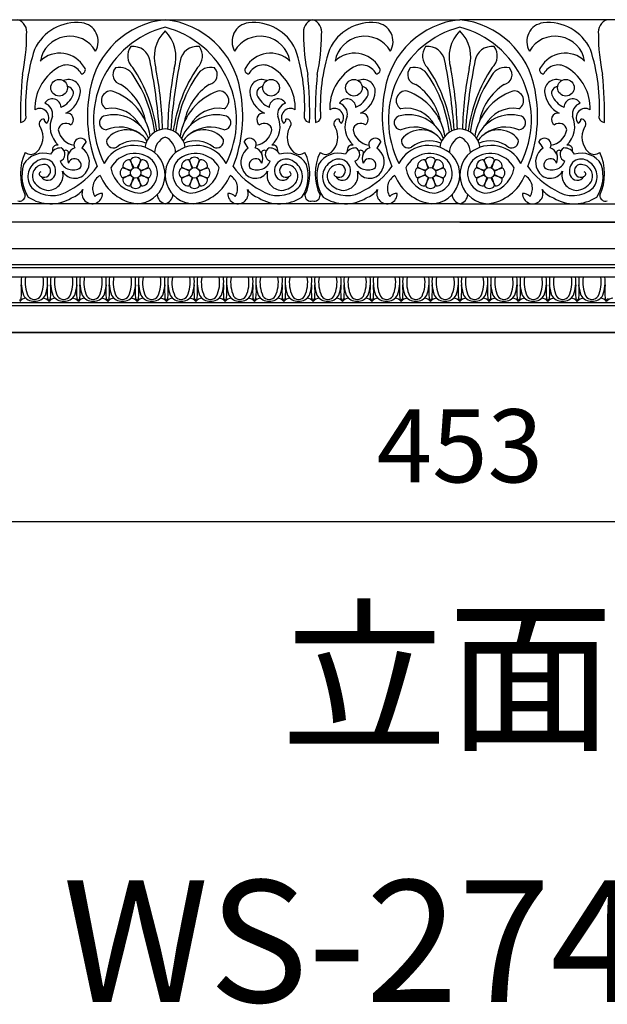
# Model space of a CAD drawing. Extents: x 500 to 3048, y 2590 to 3005.
# Drawn here: x 2143 to 2167, y 2814 to 2855 of the extents above; entities that cross this region are included whole.
import ezdxf

# ---------------------------------------------------------------- set-up
doc = ezdxf.new("R2010")
doc.units = 0
doc.layers.get('0').update_dxf_attribs({"linetype": 'CONTINUOUS'})
doc.styles.add('標楷體', font='KAIU.TTF')
doc.dimstyles.get("Standard").update_dxf_attribs({"dimtxt": 3, "dimasz": 2.5, "dimexe": 1, "dimexo": 2, "dimgap": 1.5, "dimtad": 1, "dimdec": 0, "dimdsep": 46, "dimtxsty": '標楷體', "dimcen": 0, "dimclrd": 256, "dimclre": 256, "dimclrt": 256, "dimadec": 0, "dimazin": 0, "dimtfac": 1, "dimtdec": 0, "dimtix": 1, "dimtmove": 1, "dimatfit": 3, "dimfxl": 0, "dimtolj": 1, "dimtzin": 0, "dimarcsym": 0})

# ---------------------------------------------------------------- blocks, each defined once
blk = doc.blocks.new('*D146')
at = {"lineweight": -2}
for p, q in [((2092.902, 2839.708), (2092.902, 2832.964)), ((2229.852, 2839.708), (2229.852, 2832.964)), ((2095.402, 2833.964), (2227.352, 2833.964))]:
    blk.add_line(p, q, dxfattribs=at)
for points in [[(2095.402, 2834.381), (2095.402, 2833.547), (2092.902, 2833.964)], [(2227.352, 2834.381), (2227.352, 2833.547), (2229.852, 2833.964)]]:
    blk.add_solid(points)
at = {"insert": (2161.377, 2837.063), "char_height": 3, "attachment_point": 5, "style": '標楷體'}
blk.add_mtext('\\A1;453', dxfattribs=at)

msp = doc.modelspace()

# ---------------------------------------------------------------- linework, layer by layer
for p, q in [((2087.365, 2854.547), (2161.377, 2854.547)), ((2235.389, 2854.547), (2161.377, 2854.547)), ((2147.893, 2848.363), (2147.548, 2848.471)), ((2147.879, 2848.33), (2147.559, 2848.498)), ((2148.021, 2848.471), (2147.853, 2848.792)), ((2147.987, 2848.457), (2147.879, 2848.803)), ((2148.153, 2848.471), (2148.322, 2848.792)), ((2148.187, 2848.457), (2148.295, 2848.803)), ((2148.281, 2848.363), (2148.626, 2848.471)), ((2148.295, 2848.33), (2148.615, 2848.498)), ((2150.305, 2848.363), (2149.96, 2848.471)), ((2150.291, 2848.33), (2149.971, 2848.498)), ((2150.433, 2848.471), (2150.265, 2848.792)), ((2150.399, 2848.457), (2150.291, 2848.803)), ((2150.565, 2848.471), (2150.734, 2848.792)), ((2150.599, 2848.457), (2150.707, 2848.803)), ((2150.693, 2848.363), (2151.038, 2848.471)), ((2150.707, 2848.33), (2151.027, 2848.498)), ((2159.977, 2848.363), (2159.632, 2848.471)), ((2159.963, 2848.33), (2159.643, 2848.498)), ((2160.105, 2848.471), (2159.937, 2848.792)), ((2160.071, 2848.457), (2159.963, 2848.803)), ((2160.237, 2848.471), (2160.406, 2848.792)), ((2160.271, 2848.457), (2160.379, 2848.803)), ((2160.365, 2848.363), (2160.71, 2848.471)), ((2160.379, 2848.33), (2160.699, 2848.498)), ((2162.389, 2848.363), (2162.044, 2848.471)), ((2162.375, 2848.33), (2162.055, 2848.498)), ((2162.517, 2848.471), (2162.349, 2848.792)), ((2162.483, 2848.457), (2162.375, 2848.803)), ((2162.649, 2848.471), (2162.818, 2848.792)), ((2162.683, 2848.457), (2162.791, 2848.803)), ((2162.777, 2848.363), (2163.122, 2848.471)), ((2162.791, 2848.33), (2163.111, 2848.498)), ((2147.893, 2848.163), (2147.548, 2848.056)), ((2147.879, 2848.197), (2147.559, 2848.029)), ((2147.987, 2848.07), (2147.879, 2847.724)), ((2148.187, 2848.07), (2148.295, 2847.724)), ((2148.281, 2848.163), (2148.626, 2848.056)), ((2148.295, 2848.197), (2148.615, 2848.029)), ((2150.305, 2848.163), (2149.96, 2848.056)), ((2150.291, 2848.197), (2149.971, 2848.029)), ((2150.399, 2848.07), (2150.291, 2847.724)), ((2150.599, 2848.07), (2150.707, 2847.724)), ((2150.693, 2848.163), (2151.038, 2848.056)), ((2150.707, 2848.197), (2151.027, 2848.029)), ((2159.977, 2848.163), (2159.632, 2848.056)), ((2159.963, 2848.197), (2159.643, 2848.029)), ((2160.071, 2848.07), (2159.963, 2847.724)), ((2160.271, 2848.07), (2160.379, 2847.724)), ((2160.365, 2848.163), (2160.71, 2848.056)), ((2160.379, 2848.197), (2160.699, 2848.029)), ((2162.389, 2848.163), (2162.044, 2848.056)), ((2162.375, 2848.197), (2162.055, 2848.029)), ((2162.483, 2848.07), (2162.375, 2847.724)), ((2162.683, 2848.07), (2162.791, 2847.724)), ((2162.777, 2848.163), (2163.122, 2848.056)), ((2162.791, 2848.197), (2163.111, 2848.029)), ((2148.021, 2848.056), (2147.853, 2847.735)), ((2148.153, 2848.056), (2148.322, 2847.735)), ((2150.433, 2848.056), (2150.265, 2847.735)), ((2150.565, 2848.056), (2150.734, 2847.735)), ((2160.105, 2848.056), (2159.937, 2847.735)), ((2160.237, 2848.056), (2160.406, 2847.735)), ((2162.517, 2848.056), (2162.349, 2847.735)), ((2162.649, 2848.056), (2162.818, 2847.735)), ((2161.377, 2846.995), (2088.873, 2846.995)), ((2161.377, 2846.995), (2233.881, 2846.995)), ((2161.377, 2846.239), (2088.873, 2846.239)), ((2145.138, 2846.239), (2140.326, 2846.239)), ((2149.949, 2846.239), (2145.138, 2846.239)), ((2154.761, 2846.239), (2149.949, 2846.239)), ((2159.573, 2846.239), (2154.761, 2846.239)), ((2164.384, 2846.239), (2159.573, 2846.239)), ((2161.377, 2846.239), (2233.881, 2846.239)), ((2169.196, 2846.239), (2164.384, 2846.239)), ((2145.138, 2845.139), (2140.326, 2845.139)), ((2149.949, 2845.139), (2145.138, 2845.139)), ((2154.761, 2845.139), (2149.949, 2845.139)), ((2159.573, 2845.139), (2154.761, 2845.139)), ((2164.384, 2845.139), (2159.573, 2845.139)), ((2169.196, 2845.139), (2164.384, 2845.139)), ((2145.138, 2844.483), (2140.326, 2844.483)), ((2149.949, 2844.483), (2145.138, 2844.483)), ((2154.761, 2844.483), (2149.949, 2844.483)), ((2159.573, 2844.483), (2154.761, 2844.483)), ((2164.384, 2844.483), (2159.573, 2844.483)), ((2169.196, 2844.483), (2164.384, 2844.483)), ((2145.138, 2844.368), (2140.326, 2844.368)), ((2149.949, 2844.368), (2145.138, 2844.368)), ((2154.761, 2844.368), (2149.949, 2844.368)), ((2159.573, 2844.368), (2154.761, 2844.368)), ((2164.384, 2844.368), (2159.573, 2844.368)), ((2169.196, 2844.368), (2164.384, 2844.368)), ((2145.138, 2843.989), (2140.326, 2843.989)), ((2149.949, 2843.989), (2145.138, 2843.989)), ((2154.761, 2843.989), (2149.949, 2843.989)), ((2159.573, 2843.989), (2154.761, 2843.989)), ((2164.384, 2843.989), (2159.573, 2843.989)), ((2169.196, 2843.989), (2164.384, 2843.989)), ((2140.326, 2842.938), (2145.138, 2842.938)), ((2140.326, 2842.816), (2145.138, 2842.816)), ((2145.138, 2842.938), (2149.949, 2842.938)), ((2145.138, 2842.816), (2149.949, 2842.816)), ((2149.949, 2842.938), (2154.761, 2842.938)), ((2149.949, 2842.816), (2154.761, 2842.816)), ((2154.761, 2842.938), (2159.573, 2842.938)), ((2154.761, 2842.816), (2159.573, 2842.816)), ((2159.573, 2842.938), (2164.384, 2842.938)), ((2159.573, 2842.816), (2164.384, 2842.816)), ((2164.384, 2842.938), (2169.196, 2842.938)), ((2164.384, 2842.816), (2169.196, 2842.816)), ((2093.405, 2841.708), (2229.349, 2841.708)), ((2145.138, 2841.708), (2140.326, 2841.708)), ((2149.949, 2841.708), (2145.138, 2841.708)), ((2154.761, 2841.708), (2149.949, 2841.708)), ((2159.573, 2841.708), (2154.761, 2841.708)), ((2164.384, 2841.708), (2159.573, 2841.708)), ((2169.196, 2841.708), (2164.384, 2841.708))]:
    msp.add_line(p, q)
for centre, radius in [((2144.949, 2851.755), 0.341), ((2153.638, 2851.755), 0.341), ((2157.033, 2851.755), 0.341), ((2165.722, 2851.755), 0.341), ((2148.087, 2848.263), 0.218), ((2150.499, 2848.263), 0.218), ((2160.171, 2848.263), 0.218), ((2162.583, 2848.263), 0.218)]:
    msp.add_circle(centre, radius)
for centre, radius, start, end in [((2143.088, 2854.034), 0.539, 349.7221, 72.3361), ((2149.651, 2851.077), 3.489, 95.8913, 170.4902), ((2148.935, 2851.077), 3.489, 9.5098, 84.1087), ((2155.499, 2854.034), 0.539, 107.6639, 190.2779), ((2155.172, 2854.034), 0.539, 349.7221, 72.3361), ((2161.735, 2851.077), 3.489, 95.8913, 170.4902), ((2161.019, 2851.077), 3.489, 9.5098, 84.1087), ((2167.583, 2854.034), 0.539, 107.6639, 190.2779), ((2145.668, 2852.533), 1.898, 83.6167, 155.2513), ((2145.779, 2853.652), 0.773, 329.5705, 82.5463), ((2150.288, 2850.443), 3.926, 104.6763, 207.1439), ((2148.298, 2850.443), 3.926, 332.8561, 75.3237), ((2152.808, 2853.652), 0.773, 97.4537, 210.4295), ((2152.918, 2852.533), 1.898, 24.7487, 96.3833), ((2157.752, 2852.533), 1.898, 83.6167, 155.2513), ((2157.863, 2853.652), 0.773, 329.5705, 82.5463), ((2162.372, 2850.443), 3.926, 104.6763, 207.1439), ((2160.382, 2850.443), 3.926, 332.8561, 75.3237), ((2164.892, 2853.652), 0.773, 97.4537, 210.4295), ((2165.002, 2852.533), 1.898, 24.7487, 96.3833), ((2135.457, 2853.969), 8.161, 348.1594, 359.7814), ((2145.386, 2852.646), 1.224, 30.0881, 170.331), ((2150.379, 2853.011), 1.532, 135.1139, 197.4897), ((2148.207, 2853.011), 1.532, 342.5103, 44.8861), ((2153.2, 2852.646), 1.224, 9.669, 149.9119), ((2163.129, 2853.969), 8.161, 180.2186, 191.8406), ((2147.541, 2853.969), 8.161, 348.1594, 359.7814), ((2157.47, 2852.646), 1.224, 30.0881, 170.331), ((2162.463, 2853.011), 1.532, 135.1139, 197.4897), ((2160.291, 2853.011), 1.532, 342.5103, 44.8861), ((2165.284, 2852.646), 1.224, 9.669, 149.9119), ((2175.213, 2853.969), 8.161, 180.2186, 191.8406), ((2151.007, 2850.994), 7.438, 161.7193, 183.746), ((2148.397, 2853.059), 0.638, 143.0148, 228.1312), ((2147.978, 2852.742), 0.707, 8.1895, 97.3145), ((2150.608, 2852.742), 0.707, 82.6855, 171.8105), ((2150.189, 2853.059), 0.638, 311.8688, 36.9852), ((2147.579, 2850.994), 7.438, 356.254, 18.2807), ((2163.091, 2850.994), 7.438, 161.7193, 183.746), ((2160.481, 2853.059), 0.638, 143.0148, 228.1312), ((2160.062, 2852.742), 0.707, 8.1895, 97.3145), ((2162.692, 2852.742), 0.707, 82.6855, 171.8105), ((2162.273, 2853.059), 0.638, 311.8688, 36.9852), ((2159.663, 2850.994), 7.438, 356.254, 18.2807), ((2144.979, 2852.018), 1.156, 29.59, 133.8106), ((2125.637, 2848.262), 23.492, 4.3013, 11.4327), ((2172.949, 2848.262), 23.492, 168.5673, 175.6987), ((2153.607, 2852.018), 1.156, 46.1894, 150.41), ((2157.063, 2852.018), 1.156, 29.59, 133.8106), ((2137.721, 2848.262), 23.492, 4.3013, 11.4327), ((2185.033, 2848.262), 23.492, 168.5673, 175.6987), ((2165.691, 2852.018), 1.156, 46.1894, 150.41), ((2145.889, 2850.919), 1.931, 121.8866, 182.1122), ((2145.265, 2852.03), 0.66, 26.621, 126.8282), ((2145.868, 2852.483), 0.157, 265.5391, 42.1308), ((2147.556, 2852.291), 0.404, 136.8399, 259.6352), ((2147.432, 2851.951), 0.639, 30.0521, 105.4792), ((2142.798, 2849.132), 6.22, 7.8598, 33.7111), ((2133.842, 2849.629), 15.355, 1.592, 10.9669), ((2164.744, 2849.629), 15.355, 169.0331, 178.408), ((2155.789, 2849.132), 6.22, 146.2889, 172.1402), ((2151.155, 2851.951), 0.639, 74.5208, 149.9479), ((2151.03, 2852.291), 0.404, 280.3648, 43.1601), ((2152.718, 2852.483), 0.157, 137.8692, 274.4609), ((2153.321, 2852.03), 0.66, 53.1718, 153.379), ((2152.697, 2850.919), 1.931, 357.8878, 58.1134), ((2157.973, 2850.919), 1.931, 121.8866, 182.1122), ((2157.349, 2852.03), 0.66, 26.621, 126.8282), ((2157.952, 2852.483), 0.157, 265.5391, 42.1308), ((2159.64, 2852.291), 0.404, 136.8399, 259.6352), ((2159.516, 2851.951), 0.639, 30.0521, 105.4792), ((2154.882, 2849.132), 6.22, 7.8598, 33.7111), ((2145.926, 2849.629), 15.355, 1.592, 10.9669), ((2176.828, 2849.629), 15.355, 169.0331, 178.408), ((2167.873, 2849.132), 6.22, 146.2889, 172.1402), ((2163.239, 2851.951), 0.639, 74.5208, 149.9479), ((2163.114, 2852.291), 0.404, 280.3648, 43.1601), ((2164.802, 2852.483), 0.157, 137.8692, 274.4609), ((2165.405, 2852.03), 0.66, 53.1718, 153.379), ((2164.781, 2850.919), 1.931, 357.8878, 58.1134), ((2161.255, 2850.625), 17.889, 174.644, 180.9322), ((2143.481, 2849.235), 5.431, 7.3709, 33.9858), ((2155.105, 2849.235), 5.431, 146.0142, 172.6291), ((2137.332, 2850.625), 17.889, 359.0678, 5.356), ((2173.339, 2850.625), 17.889, 174.644, 180.9322), ((2155.565, 2849.235), 5.431, 7.3709, 33.9858), ((2167.189, 2849.235), 5.431, 146.0142, 172.6291), ((2149.416, 2850.625), 17.889, 359.0678, 5.356), ((2145.337, 2851.607), 0.487, 357.1586, 115.6316), ((2145.261, 2851.532), 0.276, 344.4194, 84.9078), ((2146.145, 2849.896), 2.404, 11.0226, 56.1779), ((2152.441, 2849.896), 2.404, 123.8221, 168.9774), ((2153.25, 2851.607), 0.487, 64.3684, 182.8414), ((2153.325, 2851.532), 0.276, 95.0922, 195.5806), ((2157.421, 2851.607), 0.487, 357.1586, 115.6316), ((2157.345, 2851.532), 0.276, 344.4194, 84.9078), ((2158.229, 2849.896), 2.404, 11.0226, 56.1779), ((2164.525, 2849.896), 2.404, 123.8221, 168.9774), ((2165.334, 2851.607), 0.487, 64.3684, 182.8414), ((2165.409, 2851.532), 0.276, 95.0922, 195.5806), ((2144.67, 2850.938), 0.36, 2.1041, 150.121), ((2144.624, 2851.847), 0.983, 294.4013, 336.7043), ((2144.763, 2851.676), 1.065, 295.5441, 354.9715), ((2151.652, 2850.591), 5.544, 168.9537, 201.9028), ((2147.074, 2851.229), 0.393, 82.1541, 239.0075), ((2146.337, 2849.375), 2.379, 9.6841, 70.5962), ((2152.249, 2849.375), 2.379, 109.4038, 170.3159), ((2151.512, 2851.229), 0.393, 300.9925, 97.8459), ((2146.934, 2850.591), 5.544, 338.0972, 11.0463), ((2153.824, 2851.676), 1.065, 185.0285, 244.4559), ((2153.963, 2851.847), 0.983, 203.2957, 245.5987), ((2153.917, 2850.938), 0.36, 29.879, 177.8959), ((2156.754, 2850.938), 0.36, 2.1041, 150.121), ((2156.708, 2851.847), 0.983, 294.4013, 336.7043), ((2156.847, 2851.676), 1.065, 295.5441, 354.9715), ((2163.736, 2850.591), 5.544, 168.9537, 201.9028), ((2159.158, 2851.229), 0.393, 82.1541, 239.0075), ((2158.421, 2849.375), 2.379, 9.6841, 70.5962), ((2164.333, 2849.375), 2.379, 109.4038, 170.3159), ((2163.596, 2851.229), 0.393, 300.9925, 97.8459), ((2159.018, 2850.591), 5.544, 338.0972, 11.0463), ((2165.908, 2851.676), 1.065, 185.0285, 244.4559), ((2166.047, 2851.847), 0.983, 203.2957, 245.5987), ((2166.001, 2850.938), 0.36, 29.879, 177.8959), ((2144.155, 2850.535), 0.37, 321.6636, 121.9999), ((2144.211, 2850.668), 0.472, 349.608, 72.0102), ((2147.101, 2849.603), 1.31, 27.3023, 100.0835), ((2151.485, 2849.603), 1.31, 79.9165, 152.6977), ((2154.375, 2850.668), 0.472, 107.9898, 190.392), ((2154.431, 2850.535), 0.37, 58.0001, 218.3364), ((2156.239, 2850.535), 0.37, 321.6636, 121.9999), ((2156.295, 2850.668), 0.472, 349.608, 72.0102), ((2159.185, 2849.603), 1.31, 27.3023, 100.0835), ((2163.569, 2849.603), 1.31, 79.9165, 152.6977), ((2166.459, 2850.668), 0.472, 107.9898, 190.392), ((2166.515, 2850.535), 0.37, 58.0001, 218.3364), ((2143.357, 2850.569), 0.235, 272.636, 345.082), ((2145.609, 2850.154), 1.027, 155.2811, 227.5081), ((2145.269, 2850.452), 0.268, 303.7883, 100.2818), ((2146.892, 2850.319), 0.294, 114.0809, 265.9491), ((2147.189, 2849.114), 1.531, 21.8651, 105.7978), ((2151.397, 2849.114), 1.531, 74.2022, 158.1349), ((2151.694, 2850.319), 0.294, 274.0509, 65.9191), ((2153.317, 2850.452), 0.268, 79.7182, 236.2117), ((2152.977, 2850.154), 1.027, 312.4919, 24.7189), ((2155.229, 2850.569), 0.235, 194.918, 267.364), ((2155.441, 2850.569), 0.235, 272.636, 345.082), ((2157.693, 2850.154), 1.027, 155.2811, 227.5081), ((2157.353, 2850.452), 0.268, 303.7883, 100.2818), ((2158.976, 2850.319), 0.294, 114.0809, 265.9491), ((2159.273, 2849.114), 1.531, 21.8651, 105.7978), ((2163.481, 2849.114), 1.531, 74.2022, 158.1349), ((2163.778, 2850.319), 0.294, 274.0509, 65.9191), ((2165.401, 2850.452), 0.268, 79.7182, 236.2117), ((2165.061, 2850.154), 1.027, 312.4919, 24.7189), ((2167.313, 2850.569), 0.235, 194.918, 267.364), ((2143.445, 2849.728), 0.846, 312.1094, 28.837), ((2144.324, 2850.276), 0.196, 84.858, 225.5598), ((2144.472, 2850.438), 0.135, 165.6849, 258.5237), ((2145.226, 2849.978), 0.316, 52.5908, 171.5543), ((2147.429, 2848.741), 1.4, 53.8482, 113.4496), ((2151.157, 2848.741), 1.4, 66.5504, 126.1518), ((2153.36, 2849.978), 0.316, 8.4457, 127.4092), ((2154.114, 2850.438), 0.135, 281.4763, 14.3151), ((2154.262, 2850.276), 0.196, 314.4402, 95.142), ((2155.141, 2849.728), 0.846, 151.163, 227.8906), ((2155.529, 2849.728), 0.846, 312.1094, 28.837), ((2156.408, 2850.276), 0.196, 84.858, 225.5598), ((2156.556, 2850.438), 0.135, 165.6849, 258.5237), ((2157.31, 2849.978), 0.316, 52.5908, 171.5543), ((2159.513, 2848.741), 1.4, 53.8482, 113.4496), ((2163.241, 2848.741), 1.4, 66.5504, 126.1518), ((2165.444, 2849.978), 0.316, 8.4457, 127.4092), ((2166.198, 2850.438), 0.135, 281.4763, 14.3151), ((2166.346, 2850.276), 0.196, 314.4402, 95.142), ((2167.225, 2849.728), 0.846, 151.163, 227.8906), ((2145.671, 2850.162), 0.77, 190.2709, 261.6328), ((2145.825, 2849.419), 0.267, 29.2705, 210.6004), ((2147.711, 2849.018), 1.012, 33.9212, 142.8306), ((2149.338, 2849.188), 0.88, 92.905, 172.0492), ((2149.571, 2849.078), 0.71, 113.0446, 178.6103), ((2149.248, 2849.188), 0.88, 7.9508, 87.095), ((2149.015, 2849.078), 0.71, 1.3897, 66.9554), ((2150.875, 2849.018), 1.012, 37.1694, 146.0788), ((2152.761, 2849.419), 0.267, 329.3996, 150.7295), ((2152.915, 2850.162), 0.77, 278.3672, 349.7291), ((2157.755, 2850.162), 0.77, 190.2709, 261.6328), ((2157.909, 2849.419), 0.267, 29.2705, 210.6004), ((2159.795, 2849.018), 1.012, 33.9212, 142.8306), ((2161.422, 2849.188), 0.88, 92.905, 172.0492), ((2161.655, 2849.078), 0.71, 113.0446, 178.6103), ((2161.332, 2849.188), 0.88, 7.9508, 87.095), ((2161.099, 2849.078), 0.71, 1.3897, 66.9554), ((2162.959, 2849.018), 1.012, 37.1694, 146.0788), ((2164.845, 2849.419), 0.267, 329.3996, 150.7295), ((2164.999, 2850.162), 0.77, 278.3672, 349.7291), ((2145.012, 2848.828), 0.456, 87.4944, 154.2455), ((2144.864, 2849.216), 0.187, 74.2624, 200.6869), ((2144.895, 2849.023), 0.294, 288.2835, 62.2232), ((2145.738, 2848.857), 0.449, 108.4552, 205.1035), ((2147.735, 2848.303), 2.09, 143.387, 152.2704), ((2145.505, 2848.706), 0.685, 332.5959, 56.2113), ((2148.014, 2848.004), 1.382, 52.2171, 152.0285), ((2147.176, 2849.562), 0.28, 165.9922, 298.4607), ((2148.038, 2848.436), 1.143, 65.8058, 129.6175), ((2150.572, 2848.004), 1.382, 27.9715, 127.7829), ((2150.548, 2848.436), 1.143, 50.3825, 114.1942), ((2151.41, 2849.562), 0.28, 241.5393, 14.0078), ((2153.082, 2848.706), 0.685, 123.7887, 207.4041), ((2150.851, 2848.303), 2.09, 27.7296, 36.613), ((2152.848, 2848.857), 0.449, 334.8965, 71.5448), ((2153.691, 2849.023), 0.294, 117.7768, 251.7165), ((2153.574, 2848.828), 0.456, 25.7545, 92.5056), ((2153.722, 2849.216), 0.187, 339.3131, 105.7376), ((2157.096, 2848.828), 0.456, 87.4944, 154.2455), ((2156.948, 2849.216), 0.187, 74.2624, 200.6869), ((2156.979, 2849.023), 0.294, 288.2835, 62.2232), ((2157.822, 2848.857), 0.449, 108.4552, 205.1035), ((2159.819, 2848.303), 2.09, 143.387, 152.2704), ((2157.589, 2848.706), 0.685, 332.5959, 56.2113), ((2160.098, 2848.004), 1.382, 52.2171, 152.0285), ((2159.26, 2849.562), 0.28, 165.9922, 298.4607), ((2160.122, 2848.436), 1.143, 65.8058, 129.6175), ((2162.656, 2848.004), 1.382, 27.9715, 127.7829), ((2162.632, 2848.436), 1.143, 50.3825, 114.1942), ((2163.494, 2849.562), 0.28, 241.5393, 14.0078), ((2165.166, 2848.706), 0.685, 123.7887, 207.4041), ((2162.935, 2848.303), 2.09, 27.7296, 36.613), ((2164.932, 2848.857), 0.449, 334.8965, 71.5448), ((2165.775, 2849.023), 0.294, 117.7768, 251.7165), ((2165.658, 2848.828), 0.456, 25.7545, 92.5056), ((2165.806, 2849.216), 0.187, 339.3131, 105.7376), ((2145.398, 2848.22), 2.036, 154.3535, 205.4281), ((2144.312, 2848.123), 0.948, 72.2615, 149.4883), ((2143.789, 2849.38), 0.359, 231.0274, 308.6676), ((2145.24, 2849.088), 0.101, 327.7917, 142.1905), ((2148.042, 2847.96), 1.096, 47.5009, 152.3424), ((2148.087, 2848.632), 0.269, 39.4327, 140.5673), ((2148.105, 2848.181), 1.187, 271.7504, 50.4557), ((2150.481, 2848.181), 1.187, 129.5443, 268.2496), ((2150.545, 2847.96), 1.096, 27.6576, 132.4991), ((2150.499, 2848.632), 0.269, 39.4327, 140.5673), ((2153.346, 2849.088), 0.101, 37.8095, 212.2083), ((2154.274, 2848.123), 0.948, 30.5117, 107.7385), ((2154.797, 2849.38), 0.359, 231.3324, 308.9726), ((2153.188, 2848.22), 2.036, 334.5719, 25.6465), ((2157.482, 2848.22), 2.036, 154.3535, 205.4281), ((2156.396, 2848.123), 0.948, 72.2615, 149.4883), ((2155.873, 2849.38), 0.359, 231.0274, 308.6676), ((2157.324, 2849.088), 0.101, 327.7917, 142.1905), ((2160.126, 2847.96), 1.096, 47.5009, 152.3424), ((2160.171, 2848.632), 0.269, 39.4327, 140.5673), ((2160.189, 2848.181), 1.187, 271.7504, 50.4557), ((2162.565, 2848.181), 1.187, 129.5443, 268.2496), ((2162.629, 2847.96), 1.096, 27.6576, 132.4991), ((2162.583, 2848.632), 0.269, 39.4327, 140.5673), ((2165.43, 2849.088), 0.101, 37.8095, 212.2083), ((2166.358, 2848.123), 0.948, 30.5117, 107.7385), ((2166.881, 2849.38), 0.359, 231.3324, 308.9726), ((2165.272, 2848.22), 2.036, 334.5719, 25.6465), ((2144.993, 2848.137), 1.569, 162.6606, 213.5291), ((2144.384, 2848.106), 0.718, 121.1194, 219.8122), ((2144.329, 2848.129), 0.475, 92.5491, 208.7606), ((2144.321, 2848.345), 0.486, 337.7565, 129.3677), ((2144.339, 2848.344), 0.261, 240.2536, 96.88), ((2145.518, 2848.955), 0.571, 201.6695, 303.3034), ((2145.583, 2848.578), 0.267, 338.1374, 160.4994), ((2143.886, 2850.439), 3.247, 297.7023, 323.8433), ((2148.295, 2848.677), 1.242, 189.6837, 268.911), ((2147.719, 2848.263), 0.269, 129.4327, 230.5673), ((2147.826, 2848.524), 0.269, 84.4327, 185.5673), ((2148.169, 2848.239), 0.81, 277.3207, 40.7761), ((2148.348, 2848.524), 0.269, 354.4327, 95.5673), ((2148.456, 2848.263), 0.269, 309.4327, 50.5673), ((2150.418, 2848.239), 0.81, 139.2239, 262.6793), ((2150.131, 2848.263), 0.269, 129.4327, 230.5673), ((2150.239, 2848.524), 0.269, 84.4327, 185.5673), ((2150.291, 2848.677), 1.242, 271.089, 350.3163), ((2150.76, 2848.524), 0.269, 354.4327, 95.5673), ((2150.868, 2848.263), 0.269, 309.4327, 50.5673), ((2154.7, 2850.439), 3.247, 216.1567, 242.2977), ((2153.003, 2848.578), 0.267, 19.5006, 201.8626), ((2153.069, 2848.955), 0.571, 236.6966, 338.3305), ((2154.265, 2848.345), 0.486, 50.6323, 202.2435), ((2154.247, 2848.344), 0.261, 83.12, 299.7464), ((2154.257, 2848.129), 0.475, 331.2394, 87.4509), ((2154.202, 2848.106), 0.718, 320.1878, 58.8806), ((2153.593, 2848.137), 1.569, 326.4709, 17.3394), ((2157.077, 2848.137), 1.569, 162.6606, 213.5291), ((2156.468, 2848.106), 0.718, 121.1194, 219.8122), ((2156.413, 2848.129), 0.475, 92.5491, 208.7606), ((2156.405, 2848.345), 0.486, 337.7565, 129.3677), ((2156.423, 2848.344), 0.261, 240.2536, 96.88), ((2157.602, 2848.955), 0.571, 201.6695, 303.3034), ((2157.667, 2848.578), 0.267, 338.1374, 160.4994), ((2155.971, 2850.439), 3.247, 297.7023, 323.8433), ((2160.379, 2848.677), 1.242, 189.6837, 268.911), ((2159.803, 2848.263), 0.269, 129.4327, 230.5673), ((2159.91, 2848.524), 0.269, 84.4327, 185.5673), ((2160.253, 2848.239), 0.81, 277.3207, 40.7761), ((2160.432, 2848.524), 0.269, 354.4327, 95.5673), ((2160.54, 2848.263), 0.269, 309.4327, 50.5673), ((2162.502, 2848.239), 0.81, 139.2239, 262.6793), ((2162.215, 2848.263), 0.269, 129.4327, 230.5673), ((2162.323, 2848.524), 0.269, 84.4327, 185.5673), ((2162.375, 2848.677), 1.242, 271.089, 350.3163), ((2162.844, 2848.524), 0.269, 354.4327, 95.5673), ((2162.952, 2848.263), 0.269, 309.4327, 50.5673), ((2166.784, 2850.439), 3.247, 216.1567, 242.2977), ((2165.087, 2848.578), 0.267, 19.5006, 201.8626), ((2165.153, 2848.955), 0.571, 236.6966, 338.3305), ((2166.349, 2848.345), 0.486, 50.6323, 202.2435), ((2166.331, 2848.344), 0.261, 83.12, 299.7464), ((2166.341, 2848.129), 0.475, 331.2394, 87.4509), ((2166.286, 2848.106), 0.718, 320.1878, 58.8806), ((2165.677, 2848.137), 1.569, 326.4709, 17.3394), ((2144.227, 2848.212), 0.0961, 108.0005, 259.6184), ((2144.48, 2848.269), 0.31, 209.3996, 339.633), ((2144.492, 2848.167), 0.623, 272.2356, 15.7832), ((2145.589, 2848.606), 0.566, 208.3518, 337.6677), ((2146.933, 2847.625), 0.613, 119.3395, 212.7174), ((2148.365, 2848.844), 1.863, 201.5512, 263.1212), ((2150.221, 2848.844), 1.863, 276.8788, 338.4488), ((2151.654, 2847.625), 0.613, 327.2826, 60.6605), ((2152.997, 2848.606), 0.566, 202.3323, 331.6482), ((2154.094, 2848.167), 0.623, 164.2168, 267.7644), ((2154.107, 2848.269), 0.31, 200.367, 330.6004), ((2154.359, 2848.212), 0.0961, 280.3816, 71.9995), ((2156.311, 2848.212), 0.0961, 108.0005, 259.6184), ((2156.564, 2848.269), 0.31, 209.3996, 339.633), ((2156.576, 2848.167), 0.623, 272.2356, 15.7832), ((2157.673, 2848.606), 0.566, 208.3518, 337.6677), ((2159.017, 2847.625), 0.613, 119.3395, 212.7174), ((2160.449, 2848.844), 1.863, 201.5512, 263.1212), ((2162.305, 2848.844), 1.863, 276.8788, 338.4488), ((2163.738, 2847.625), 0.613, 327.2826, 60.6605), ((2165.081, 2848.606), 0.566, 202.3323, 331.6482), ((2166.178, 2848.167), 0.623, 164.2168, 267.7644), ((2166.191, 2848.269), 0.31, 200.367, 330.6004), ((2166.443, 2848.212), 0.0961, 280.3816, 71.9995), ((2144.583, 2848.35), 0.807, 213.8531, 265.2755), ((2147.826, 2848.003), 0.269, 174.4327, 275.5673), ((2148.087, 2847.895), 0.269, 219.4327, 320.5673), ((2148.348, 2848.003), 0.269, 264.4327, 5.5673), ((2150.239, 2848.003), 0.269, 174.4327, 275.5673), ((2150.499, 2847.895), 0.269, 219.4327, 320.5673), ((2150.76, 2848.003), 0.269, 264.4327, 5.5673), ((2154.003, 2848.35), 0.807, 274.7245, 326.1469), ((2156.667, 2848.35), 0.807, 213.8531, 265.2755), ((2159.91, 2848.003), 0.269, 174.4327, 275.5673), ((2160.171, 2847.895), 0.269, 219.4327, 320.5673), ((2160.432, 2848.003), 0.269, 264.4327, 5.5673), ((2162.323, 2848.003), 0.269, 174.4327, 275.5673), ((2162.583, 2847.895), 0.269, 219.4327, 320.5673), ((2162.844, 2848.003), 0.269, 264.4327, 5.5673), ((2166.087, 2848.35), 0.807, 274.7245, 326.1469), ((2143.324, 2847.338), 0.236, 251.9701, 2.0002), ((2144.6, 2848.647), 1.653, 236.3999, 301.2349), ((2144.666, 2848.585), 1.255, 228.4027, 305.5472), ((2145.145, 2848.138), 0.957, 289.0785, 324.0498), ((2146.307, 2847.414), 0.421, 157.2666, 0.6513), ((2146.691, 2847.058), 0.362, 84.2021, 139.3721), ((2149.372, 2847.386), 0.399, 182.0975, 258.6357), ((2149.214, 2847.386), 0.399, 281.3643, 357.9025), ((2152.279, 2847.414), 0.421, 179.3487, 22.7334), ((2151.895, 2847.058), 0.362, 40.6279, 95.7979), ((2153.442, 2848.138), 0.957, 215.9502, 250.9215), ((2153.986, 2848.647), 1.653, 238.7651, 303.6001), ((2153.92, 2848.585), 1.255, 234.4528, 311.5973), ((2155.262, 2847.338), 0.236, 177.9998, 288.0299), ((2155.408, 2847.338), 0.236, 251.9701, 2.0002), ((2156.684, 2848.647), 1.653, 236.3999, 301.2349), ((2156.75, 2848.585), 1.255, 228.4027, 305.5472), ((2157.229, 2848.138), 0.957, 289.0785, 324.0498), ((2158.391, 2847.414), 0.421, 157.2666, 0.6513), ((2158.775, 2847.058), 0.362, 84.2021, 139.3721), ((2161.456, 2847.386), 0.399, 182.0975, 258.6357), ((2161.298, 2847.386), 0.399, 281.3643, 357.9025), ((2164.363, 2847.414), 0.421, 179.3487, 22.7334), ((2163.979, 2847.058), 0.362, 40.6279, 95.7979), ((2165.526, 2848.138), 0.957, 215.9502, 250.9215), ((2166.07, 2848.647), 1.653, 238.7651, 303.6001), ((2166.004, 2848.585), 1.255, 234.4528, 311.5973), ((2167.346, 2847.338), 0.236, 177.9998, 288.0299), ((2145.182, 2843.813), 1.79, 174.3596, 198.4686), ((2140.454, 2843.409), 2.955, 354.4473, 5.0434), ((2144.913, 2843.772), 1.355, 170.8123, 204.7025), ((2142.956, 2843.772), 1.355, 335.2975, 9.1877), ((2142.688, 2843.813), 1.79, 341.5314, 5.6404), ((2147.415, 2843.409), 2.955, 174.9566, 185.5527), ((2146.385, 2843.813), 1.79, 174.3596, 198.4686), ((2141.657, 2843.409), 2.955, 354.4473, 5.0434), ((2146.116, 2843.772), 1.355, 170.8123, 204.7025), ((2144.159, 2843.772), 1.355, 335.2975, 9.1877), ((2143.891, 2843.813), 1.79, 341.5314, 5.6404), ((2148.618, 2843.409), 2.955, 174.9566, 185.5527), ((2147.588, 2843.813), 1.79, 174.3596, 198.4686), ((2142.86, 2843.409), 2.955, 354.4473, 5.0434), ((2147.319, 2843.772), 1.355, 170.8123, 204.7025), ((2145.362, 2843.772), 1.355, 335.2975, 9.1877), ((2145.094, 2843.813), 1.79, 341.5314, 5.6404), ((2149.821, 2843.409), 2.955, 174.9566, 185.5527), ((2148.791, 2843.813), 1.79, 174.3596, 198.4686), ((2144.063, 2843.409), 2.955, 354.4473, 5.0434), ((2148.522, 2843.772), 1.355, 170.8123, 204.7025), ((2146.565, 2843.772), 1.355, 335.2975, 9.1877), ((2146.296, 2843.813), 1.79, 341.5314, 5.6404), ((2151.024, 2843.409), 2.955, 174.9566, 185.5527), ((2149.994, 2843.813), 1.79, 174.3596, 198.4686), ((2145.266, 2843.409), 2.955, 354.4473, 5.0434), ((2149.725, 2843.772), 1.355, 170.8123, 204.7025), ((2147.768, 2843.772), 1.355, 335.2975, 9.1877), ((2147.499, 2843.813), 1.79, 341.5314, 5.6404), ((2152.227, 2843.409), 2.955, 174.9566, 185.5527), ((2151.197, 2843.813), 1.79, 174.3596, 198.4686), ((2146.469, 2843.409), 2.955, 354.4473, 5.0434), ((2150.928, 2843.772), 1.355, 170.8123, 204.7025), ((2148.971, 2843.772), 1.355, 335.2975, 9.1877), ((2148.702, 2843.813), 1.79, 341.5314, 5.6404), ((2153.43, 2843.409), 2.955, 174.9566, 185.5527), ((2152.399, 2843.813), 1.79, 174.3596, 198.4686), ((2147.672, 2843.409), 2.955, 354.4473, 5.0434), ((2152.131, 2843.772), 1.355, 170.8123, 204.7025), ((2150.174, 2843.772), 1.355, 335.2975, 9.1877), ((2149.905, 2843.813), 1.79, 341.5314, 5.6404), ((2154.633, 2843.409), 2.955, 174.9566, 185.5527), ((2153.602, 2843.813), 1.79, 174.3596, 198.4686), ((2148.875, 2843.409), 2.955, 354.4473, 5.0434), ((2153.334, 2843.772), 1.355, 170.8123, 204.7025), ((2151.377, 2843.772), 1.355, 335.2975, 9.1877), ((2151.108, 2843.813), 1.79, 341.5314, 5.6404), ((2155.836, 2843.409), 2.955, 174.9566, 185.5527), ((2154.805, 2843.813), 1.79, 174.3596, 198.4686), ((2150.078, 2843.409), 2.955, 354.4473, 5.0434), ((2154.537, 2843.772), 1.355, 170.8123, 204.7025), ((2152.58, 2843.772), 1.355, 335.2975, 9.1877), ((2152.311, 2843.813), 1.79, 341.5314, 5.6404), ((2157.039, 2843.409), 2.955, 174.9566, 185.5527), ((2156.008, 2843.813), 1.79, 174.3596, 198.4686), ((2151.281, 2843.409), 2.955, 354.4473, 5.0434), ((2155.74, 2843.772), 1.355, 170.8123, 204.7025), ((2153.783, 2843.772), 1.355, 335.2975, 9.1877), ((2153.514, 2843.813), 1.79, 341.5314, 5.6404), ((2158.242, 2843.409), 2.955, 174.9566, 185.5527), ((2157.211, 2843.813), 1.79, 174.3596, 198.4686), ((2152.483, 2843.409), 2.955, 354.4473, 5.0434), ((2156.942, 2843.772), 1.355, 170.8123, 204.7025), ((2154.985, 2843.772), 1.355, 335.2975, 9.1877), ((2154.717, 2843.813), 1.79, 341.5314, 5.6404), ((2159.444, 2843.409), 2.955, 174.9566, 185.5527), ((2158.414, 2843.813), 1.79, 174.3596, 198.4686), ((2153.686, 2843.409), 2.955, 354.4473, 5.0434), ((2158.145, 2843.772), 1.355, 170.8123, 204.7025), ((2156.188, 2843.772), 1.355, 335.2975, 9.1877), ((2155.92, 2843.813), 1.79, 341.5314, 5.6404), ((2160.647, 2843.409), 2.955, 174.9566, 185.5527), ((2159.617, 2843.813), 1.79, 174.3596, 198.4686), ((2154.889, 2843.409), 2.955, 354.4473, 5.0434), ((2159.348, 2843.772), 1.355, 170.8123, 204.7025), ((2157.391, 2843.772), 1.355, 335.2975, 9.1877), ((2157.123, 2843.813), 1.79, 341.5314, 5.6404), ((2161.85, 2843.409), 2.955, 174.9566, 185.5527), ((2160.82, 2843.813), 1.79, 174.3596, 198.4686), ((2156.092, 2843.409), 2.955, 354.4473, 5.0434), ((2160.551, 2843.772), 1.355, 170.8123, 204.7025), ((2158.594, 2843.772), 1.355, 335.2975, 9.1877), ((2158.326, 2843.813), 1.79, 341.5314, 5.6404), ((2163.053, 2843.409), 2.955, 174.9566, 185.5527), ((2162.023, 2843.813), 1.79, 174.3596, 198.4686), ((2157.295, 2843.409), 2.955, 354.4473, 5.0434), ((2161.754, 2843.772), 1.355, 170.8123, 204.7025), ((2159.797, 2843.772), 1.355, 335.2975, 9.1877), ((2159.529, 2843.813), 1.79, 341.5314, 5.6404), ((2164.256, 2843.409), 2.955, 174.9566, 185.5527), ((2163.226, 2843.813), 1.79, 174.3596, 198.4686), ((2158.498, 2843.409), 2.955, 354.4473, 5.0434), ((2162.957, 2843.772), 1.355, 170.8123, 204.7025), ((2161, 2843.772), 1.355, 335.2975, 9.1877), ((2160.731, 2843.813), 1.79, 341.5314, 5.6404), ((2165.459, 2843.409), 2.955, 174.9566, 185.5527), ((2164.429, 2843.813), 1.79, 174.3596, 198.4686), ((2159.701, 2843.409), 2.955, 354.4473, 5.0434), ((2164.16, 2843.772), 1.355, 170.8123, 204.7025), ((2162.203, 2843.772), 1.355, 335.2975, 9.1877), ((2161.934, 2843.813), 1.79, 341.5314, 5.6404), ((2166.662, 2843.409), 2.955, 174.9566, 185.5527), ((2165.631, 2843.813), 1.79, 174.3596, 198.4686), ((2160.904, 2843.409), 2.955, 354.4473, 5.0434), ((2165.363, 2843.772), 1.355, 170.8123, 204.7025), ((2163.406, 2843.772), 1.355, 335.2975, 9.1877), ((2163.137, 2843.813), 1.79, 341.5314, 5.6404), ((2167.865, 2843.409), 2.955, 174.9566, 185.5527), ((2166.834, 2843.813), 1.79, 174.3596, 198.4686), ((2162.107, 2843.409), 2.955, 354.4473, 5.0434), ((2166.566, 2843.772), 1.355, 170.8123, 204.7025), ((2164.609, 2843.772), 1.355, 335.2975, 9.1877), ((2164.34, 2843.813), 1.79, 341.5314, 5.6404), ((2169.068, 2843.409), 2.955, 174.9566, 185.5527), ((2168.037, 2843.813), 1.79, 174.3596, 198.4686), ((2163.31, 2843.409), 2.955, 354.4473, 5.0434), ((2167.769, 2843.772), 1.355, 170.8123, 204.7025), ((2165.812, 2843.772), 1.355, 335.2975, 9.1877), ((2165.543, 2843.813), 1.79, 341.5314, 5.6404), ((2170.271, 2843.409), 2.955, 174.9566, 185.5527), ((2143.902, 2843.481), 0.479, 209.3377, 273.9333), ((2143.968, 2843.481), 0.479, 266.0667, 330.6623), ((2145.105, 2843.481), 0.479, 209.3377, 273.9333), ((2145.171, 2843.481), 0.479, 266.0667, 330.6623), ((2146.308, 2843.481), 0.479, 209.3377, 273.9333), ((2146.374, 2843.481), 0.479, 266.0667, 330.6623), ((2147.511, 2843.481), 0.479, 209.3377, 273.9333), ((2147.576, 2843.481), 0.479, 266.0667, 330.6623), ((2148.714, 2843.481), 0.479, 209.3377, 273.9333), ((2148.779, 2843.481), 0.479, 266.0667, 330.6623), ((2149.917, 2843.481), 0.479, 209.3377, 273.9333), ((2149.982, 2843.481), 0.479, 266.0667, 330.6623), ((2151.119, 2843.481), 0.479, 209.3377, 273.9333), ((2151.185, 2843.481), 0.479, 266.0667, 330.6623), ((2152.322, 2843.481), 0.479, 209.3377, 273.9333), ((2152.388, 2843.481), 0.479, 266.0667, 330.6623), ((2153.525, 2843.481), 0.479, 209.3377, 273.9333), ((2153.591, 2843.481), 0.479, 266.0667, 330.6623), ((2154.728, 2843.481), 0.479, 209.3377, 273.9333), ((2154.794, 2843.481), 0.479, 266.0667, 330.6623), ((2155.931, 2843.481), 0.479, 209.3377, 273.9333), ((2155.997, 2843.481), 0.479, 266.0667, 330.6623), ((2157.134, 2843.481), 0.479, 209.3377, 273.9333), ((2157.2, 2843.481), 0.479, 266.0667, 330.6623), ((2158.337, 2843.481), 0.479, 209.3377, 273.9333), ((2158.403, 2843.481), 0.479, 266.0667, 330.6623), ((2159.54, 2843.481), 0.479, 209.3377, 273.9333), ((2159.606, 2843.481), 0.479, 266.0667, 330.6623), ((2160.743, 2843.481), 0.479, 209.3377, 273.9333), ((2160.808, 2843.481), 0.479, 266.0667, 330.6623), ((2161.946, 2843.481), 0.479, 209.3377, 273.9333), ((2162.011, 2843.481), 0.479, 266.0667, 330.6623), ((2163.149, 2843.481), 0.479, 209.3377, 273.9333), ((2163.214, 2843.481), 0.479, 266.0667, 330.6623), ((2164.351, 2843.481), 0.479, 209.3377, 273.9333), ((2164.417, 2843.481), 0.479, 266.0667, 330.6623), ((2165.554, 2843.481), 0.479, 209.3377, 273.9333), ((2165.62, 2843.481), 0.479, 266.0667, 330.6623), ((2166.757, 2843.481), 0.479, 209.3377, 273.9333), ((2166.823, 2843.481), 0.479, 266.0667, 330.6623), ((2138.608, 2846.235), 5.71, 325.8466, 326.9724), ((2143.58, 2842.818), 0.297, 87.5333, 146.1459), ((2143.914, 2843.334), 0.264, 208.8918, 274.5838), ((2143.956, 2843.334), 0.264, 265.4162, 331.1082), ((2144.29, 2842.818), 0.297, 33.8541, 92.4667), ((2149.261, 2846.235), 5.71, 213.0276, 214.1534), ((2139.811, 2846.235), 5.71, 325.8466, 326.9724), ((2144.783, 2842.818), 0.297, 87.5333, 146.1459), ((2145.117, 2843.334), 0.264, 208.8918, 274.5838), ((2145.159, 2843.334), 0.264, 265.4162, 331.1082), ((2145.493, 2842.818), 0.297, 33.8541, 92.4667), ((2150.464, 2846.235), 5.71, 213.0276, 214.1534), ((2141.014, 2846.235), 5.71, 325.8466, 326.9724), ((2145.986, 2842.818), 0.297, 87.5333, 146.1459), ((2146.32, 2843.334), 0.264, 208.8918, 274.5838), ((2146.362, 2843.334), 0.264, 265.4162, 331.1082), ((2146.695, 2842.818), 0.297, 33.8541, 92.4667), ((2151.667, 2846.235), 5.71, 213.0276, 214.1534), ((2142.217, 2846.235), 5.71, 325.8466, 326.9724), ((2147.189, 2842.818), 0.297, 87.5333, 146.1459), ((2147.523, 2843.334), 0.264, 208.8918, 274.5838), ((2147.565, 2843.334), 0.264, 265.4162, 331.1082), ((2147.898, 2842.818), 0.297, 33.8541, 92.4667), ((2152.87, 2846.235), 5.71, 213.0276, 214.1534), ((2143.42, 2846.235), 5.71, 325.8466, 326.9724), ((2148.392, 2842.818), 0.297, 87.5333, 146.1459), ((2148.725, 2843.334), 0.264, 208.8918, 274.5838), ((2148.768, 2843.334), 0.264, 265.4162, 331.1082), ((2149.101, 2842.818), 0.297, 33.8541, 92.4667), ((2154.073, 2846.235), 5.71, 213.0276, 214.1534), ((2144.623, 2846.235), 5.71, 325.8466, 326.9724), ((2149.595, 2842.818), 0.297, 87.5333, 146.1459), ((2149.928, 2843.334), 0.264, 208.8918, 274.5838), ((2149.97, 2843.334), 0.264, 265.4162, 331.1082), ((2150.304, 2842.818), 0.297, 33.8541, 92.4667), ((2155.276, 2846.235), 5.71, 213.0276, 214.1534), ((2145.826, 2846.235), 5.71, 325.8466, 326.9724), ((2150.798, 2842.818), 0.297, 87.5333, 146.1459), ((2151.131, 2843.334), 0.264, 208.8918, 274.5838), ((2151.173, 2843.334), 0.264, 265.4162, 331.1082), ((2151.507, 2842.818), 0.297, 33.8541, 92.4667), ((2156.479, 2846.235), 5.71, 213.0276, 214.1534), ((2147.029, 2846.235), 5.71, 325.8466, 326.9724), ((2152, 2842.818), 0.297, 87.5333, 146.1459), ((2152.334, 2843.334), 0.264, 208.8918, 274.5838), ((2152.376, 2843.334), 0.264, 265.4162, 331.1082), ((2152.71, 2842.818), 0.297, 33.8541, 92.4667), ((2157.682, 2846.235), 5.71, 213.0276, 214.1534), ((2148.232, 2846.235), 5.71, 325.8466, 326.9724), ((2153.203, 2842.818), 0.297, 87.5333, 146.1459), ((2153.537, 2843.334), 0.264, 208.8918, 274.5838), ((2153.579, 2843.334), 0.264, 265.4162, 331.1082), ((2153.913, 2842.818), 0.297, 33.8541, 92.4667), ((2158.885, 2846.235), 5.71, 213.0276, 214.1534), ((2149.435, 2846.235), 5.71, 325.8466, 326.9724), ((2154.406, 2842.818), 0.297, 87.5333, 146.1459), ((2154.74, 2843.334), 0.264, 208.8918, 274.5838), ((2154.782, 2843.334), 0.264, 265.4162, 331.1082), ((2155.116, 2842.818), 0.297, 33.8541, 92.4667), ((2160.088, 2846.235), 5.71, 213.0276, 214.1534), ((2150.638, 2846.235), 5.71, 325.8466, 326.9724), ((2155.609, 2842.818), 0.297, 87.5333, 146.1459), ((2155.943, 2843.334), 0.264, 208.8918, 274.5838), ((2155.985, 2843.334), 0.264, 265.4162, 331.1082), ((2156.319, 2842.818), 0.297, 33.8541, 92.4667), ((2161.29, 2846.235), 5.71, 213.0276, 214.1534), ((2151.84, 2846.235), 5.71, 325.8466, 326.9724), ((2156.812, 2842.818), 0.297, 87.5333, 146.1459), ((2157.146, 2843.334), 0.264, 208.8918, 274.5838), ((2157.188, 2843.334), 0.264, 265.4162, 331.1082), ((2157.522, 2842.818), 0.297, 33.8541, 92.4667), ((2162.493, 2846.235), 5.71, 213.0276, 214.1534), ((2153.043, 2846.235), 5.71, 325.8466, 326.9724), ((2158.015, 2842.818), 0.297, 87.5333, 146.1459), ((2158.349, 2843.334), 0.264, 208.8918, 274.5838), ((2158.391, 2843.334), 0.264, 265.4162, 331.1082), ((2158.725, 2842.818), 0.297, 33.8541, 92.4667), ((2163.696, 2846.235), 5.71, 213.0276, 214.1534), ((2154.246, 2846.235), 5.71, 325.8466, 326.9724), ((2159.218, 2842.818), 0.297, 87.5333, 146.1459), ((2159.552, 2843.334), 0.264, 208.8918, 274.5838), ((2159.594, 2843.334), 0.264, 265.4162, 331.1082), ((2159.928, 2842.818), 0.297, 33.8541, 92.4667), ((2164.899, 2846.235), 5.71, 213.0276, 214.1534), ((2155.449, 2846.235), 5.71, 325.8466, 326.9724), ((2160.421, 2842.818), 0.297, 87.5333, 146.1459), ((2160.755, 2843.334), 0.264, 208.8918, 274.5838), ((2160.797, 2843.334), 0.264, 265.4162, 331.1082), ((2161.13, 2842.818), 0.297, 33.8541, 92.4667), ((2166.102, 2846.235), 5.71, 213.0276, 214.1534), ((2156.652, 2846.235), 5.71, 325.8466, 326.9724), ((2161.624, 2842.818), 0.297, 87.5333, 146.1459), ((2161.957, 2843.334), 0.264, 208.8918, 274.5838), ((2162, 2843.334), 0.264, 265.4162, 331.1082), ((2162.333, 2842.818), 0.297, 33.8541, 92.4667), ((2167.305, 2846.235), 5.71, 213.0276, 214.1534), ((2157.855, 2846.235), 5.71, 325.8466, 326.9724), ((2162.827, 2842.818), 0.297, 87.5333, 146.1459), ((2163.16, 2843.334), 0.264, 208.8918, 274.5838), ((2163.203, 2843.334), 0.264, 265.4162, 331.1082), ((2163.536, 2842.818), 0.297, 33.8541, 92.4667), ((2168.508, 2846.235), 5.71, 213.0276, 214.1534), ((2159.058, 2846.235), 5.71, 325.8466, 326.9724), ((2164.03, 2842.818), 0.297, 87.5333, 146.1459), ((2164.363, 2843.334), 0.264, 208.8918, 274.5838), ((2164.405, 2843.334), 0.264, 265.4162, 331.1082), ((2164.739, 2842.818), 0.297, 33.8541, 92.4667), ((2169.711, 2846.235), 5.71, 213.0276, 214.1534), ((2160.261, 2846.235), 5.71, 325.8466, 326.9724), ((2165.232, 2842.818), 0.297, 87.5333, 146.1459), ((2165.566, 2843.334), 0.264, 208.8918, 274.5838), ((2165.608, 2843.334), 0.264, 265.4162, 331.1082), ((2165.942, 2842.818), 0.297, 33.8541, 92.4667), ((2170.914, 2846.235), 5.71, 213.0276, 214.1534), ((2161.464, 2846.235), 5.71, 325.8466, 326.9724), ((2166.435, 2842.818), 0.297, 87.5333, 146.1459), ((2166.769, 2843.334), 0.264, 208.8918, 274.5838), ((2166.811, 2843.334), 0.264, 265.4162, 331.1082), ((2167.145, 2842.818), 0.297, 33.8541, 92.4667), ((2172.117, 2846.235), 5.71, 213.0276, 214.1534), ((2162.667, 2846.235), 5.71, 325.8466, 326.9724), ((2167.638, 2842.818), 0.297, 87.5333, 146.1459)]:
    msp.add_arc(centre, radius, start, end)

# ---------------------------------------------------------------- texts
at = {"color": 0, "style": '標楷體'}
for s, p in [('立面圖', (2154.046, 2825.082)), ('WS-2745-L490', (2145.098, 2814.238))]:
    msp.add_text(s, height=5, dxfattribs=at).set_placement(p)

# ---------------------------------------------------------------- dimensions: what is measured, and where the dimension line sits
dim = msp.add_linear_dim(base=(2229.852, 2833.964), p1=(2092.902, 2841.708), p2=(2229.852, 2841.708), text='453', dimstyle='Standard')
dim.commit()
dim.dimension.update_dxf_attribs({"geometry": '*D146', "text_midpoint": (2161.377, 2837.063)})

doc.saveas('drawing.dxf')
